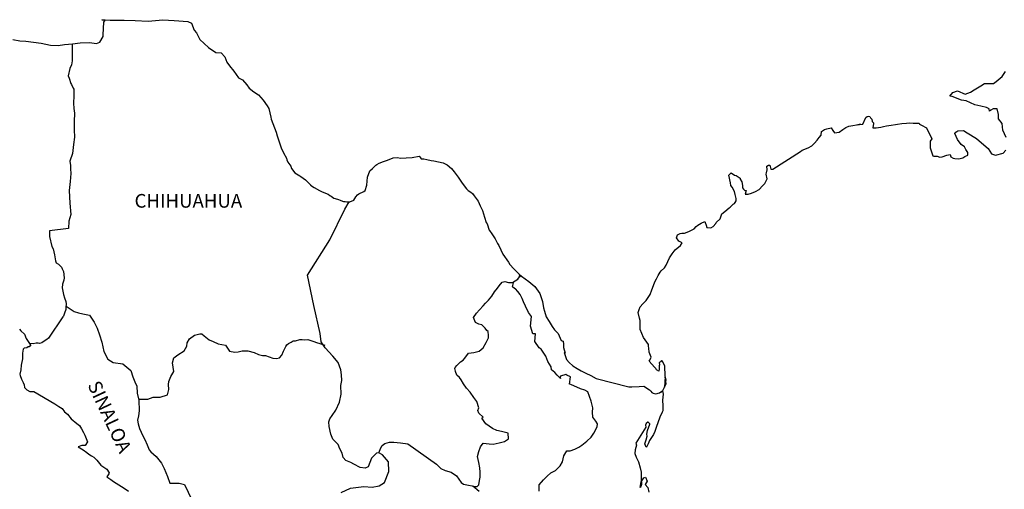
# Model space of a CAD drawing. Units: millimetres. Extents: x 255450 to 257850, y 2682957 to 2684757.
# Drawn here: x 257522 to 257695, y 2684502 to 2684584 of the extents above; entities that cross this region are included whole.
import ezdxf

# ---------------------------------------------------------------- set-up
doc = ezdxf.new("R2010")
doc.units = ezdxf.units.MM
doc.layers.add('Lomo', color=7, linetype='Continuous')
doc.styles.add('ROMANS', font='ROMANS', dxfattribs={"height": 0.2})

msp = doc.modelspace()

# ---------------------------------------------------------------- linework, layer by layer
at = {"layer": 'Lomo', "color": 5, "linetype": 'Continuous'}
for p, q in [((257522.17, 2684530.18, 1.16), (257522.42, 2684529.88, 1.16)), ((257522.42, 2684529.88, 1.16), (257523.06, 2684529.29, 1.16)), ((257523.06, 2684529.29, 1.16), (257523.35, 2684528.55, 1.16)), ((257523.35, 2684528.55, 1.16), (257523.79, 2684527.81, 1.16)), ((257523.79, 2684527.81, 1.16), (257524.08, 2684527.37, 1.16)), ((257522.71, 2684525.99, 1.16), (257522.67, 2684525, 1.16)), ((257522.81, 2684526.68, 1.16), (257522.71, 2684525.99, 1.16)), ((257523.01, 2684526.83, 1.16), (257522.81, 2684526.68, 1.16)), ((257523.45, 2684526.92, 1.16), (257523.01, 2684526.83, 1.16)), ((257523.69, 2684527.08, 1.16), (257523.45, 2684526.92, 1.16)), ((257523.84, 2684527.08, 1.16), (257523.69, 2684527.08, 1.16)), ((257524.08, 2684527.27, 1.16), (257523.84, 2684527.08, 1.16)), ((257524.08, 2684527.37, 1.16), (257524.08, 2684527.27, 1.16)), ((257522.67, 2684525, 1.16), (257522.47, 2684523.86, 1.16)), ((257522.42, 2684523.02, 1.16), (257522.23, 2684522.28, 1.16)), ((257522.47, 2684523.86, 1.16), (257522.42, 2684523.02, 1.16)), ((257522.23, 2684522.28, 1.16), (257522.28, 2684522.08, 1.16)), ((257522.28, 2684522.08, 1.16), (257522.53, 2684521.4, 1.16)), ((257522.53, 2684521.4, 1.16), (257522.63, 2684521.2, 1.16)), ((257522.63, 2684521.2, 1.16), (257522.82, 2684520.85, 1.16)), ((257522.82, 2684520.85, 1.16), (257522.97, 2684520.41, 1.16)), ((257522.97, 2684520.41, 1.16), (257523.07, 2684519.97, 1.16)), ((257523.07, 2684519.97, 1.16), (257523.46, 2684519.52, 1.16)), ((257523.46, 2684519.52, 1.16), (257524, 2684519.27, 1.16)), ((257524, 2684519.27, 1.16), (257524.68, 2684519.27, 1.16)), ((257524.68, 2684519.27, 1.16), (257528.37, 2684517.11, 1.16)), ((257528.37, 2684517.11, 1.16), (257529.05, 2684516.61, 1.16)), ((257529.05, 2684516.61, 1.16), (257529.64, 2684516.27, 1.16)), ((257529.64, 2684516.27, 1.16), (257530.08, 2684515.68, 1.16)), ((257530.08, 2684515.68, 1.16), (257530.57, 2684515.29, 1.16)), ((257530.57, 2684515.29, 1.16), (257531.21, 2684514.45, 1.16)), ((257531.21, 2684514.45, 1.16), (257532.24, 2684513.66, 1.16)), ((257532.24, 2684513.66, 1.16), (257532.68, 2684513.27, 1.16)), ((257532.68, 2684513.27, 1.16), (257533.03, 2684512.72, 1.16)), ((257533.03, 2684512.72, 1.16), (257533.42, 2684512.03, 1.16)), ((257533.42, 2684512.03, 1.16), (257533.61, 2684511.59, 1.16)), ((257533.61, 2684511.59, 1.16), (257534.1, 2684510.4, 1.16)), ((257534.1, 2684510.4, 1.16), (257533.67, 2684509.76, 1.16)), ((257534.1, 2684510.4, 1.16), (257534.1, 2684510.4, 1.16)), ((257533.08, 2684509.76, 1.16), (257532.44, 2684509.56, 1.16)), ((257532.44, 2684509.56, 1.16), (257533.03, 2684509.17, 1.16)), ((257533.03, 2684509.17, 1.16), (257533.37, 2684509.02, 1.16)), ((257533.37, 2684509.76, 1.16), (257533.08, 2684509.76, 1.16)), ((257533.57, 2684509.76, 1.16), (257533.37, 2684509.76, 1.16)), ((257533.37, 2684509.02, 1.16), (257533.96, 2684508.58, 1.16)), ((257533.67, 2684509.76, 1.16), (257533.57, 2684509.76, 1.16)), ((257533.96, 2684508.58, 1.16), (257534.35, 2684508.23, 1.16)), ((257534.35, 2684508.23, 1.16), (257534.8, 2684507.94, 1.16)), ((257534.8, 2684507.94, 1.16), (257535.19, 2684507.74, 1.16)), ((257535.19, 2684507.74, 1.16), (257535.73, 2684507.2, 1.16)), ((257535.73, 2684507.2, 1.16), (257536.42, 2684506.31, 1.16)), ((257536.42, 2684506.31, 1.16), (257537.49, 2684505.62, 1.16)), ((257537.49, 2684505.62, 1.16), (257537.89, 2684504.98, 1.16)), ((257537.84, 2684504.83, 1.16), (257537.5, 2684504.29, 1.16)), ((257537.5, 2684504.29, 1.16), (257538.18, 2684503.84, 1.16)), ((257537.89, 2684504.98, 1.16), (257537.84, 2684504.83, 1.16)), ((257538.18, 2684503.84, 1.16), (257538.67, 2684503.45, 1.16)), ((257538.67, 2684503.45, 1.16), (257539.61, 2684502.9, 1.16)), ((257539.61, 2684502.9, 1.16), (257540.54, 2684502.32, 1.16)), ((257540.54, 2684502.32, 1.16), (257541.32, 2684501.77, 1.16))]:
    msp.add_line(p, q, dxfattribs=at)
at = {"layer": 'Lomo', "color": 7, "linetype": 'Continuous', "elevation": 1.16}
for points in [[(257521.01, 2684580.96), (257522.24, 2684580.76), (257523.27, 2684580.66), (257525.97, 2684580.32), (257527.59, 2684579.98), (257528.96, 2684579.93), (257530.08, 2684580.08), (257531.45, 2684580.18), (257532.83, 2684580.38), (257534.54, 2684580.43), (257534.88, 2684580.38), (257535.67, 2684580.28), (257536.25, 2684580.48), (257536.85, 2684581.51), (257536.85, 2684581.76), (257536.99, 2684583.98), (257537.18, 2684584.33), (257536.64, 2684584.42), (257538.06, 2684584.38), (257540.51, 2684584.33), (257542.47, 2684584.28), (257544.73, 2684584.19), (257547.32, 2684584.44), (257549.33, 2684584.29), (257551.73, 2684584.15), (257552.38, 2684583.81), (257552.81, 2684582.62), (257553.21, 2684582.13), (257553.85, 2684580.94), (257555.32, 2684579.56), (257556.64, 2684578.67), (257557.57, 2684578.62), (257558.21, 2684577.93), (257558.56, 2684577), (257559.05, 2684576.36), (257559.78, 2684575.42), (257560.61, 2684574.24), (257561.3, 2684573.89), (257562.09, 2684573.01), (257562.48, 2684572.46), (257563.32, 2684571.77), (257564.1, 2684571.28), (257564.94, 2684570.34), (257565.62, 2684569.35), (257565.92, 2684568.86), (257566.26, 2684567.33), (257566.36, 2684566.99), (257567.25, 2684564.72), (257567.39, 2684564.08), (257568.08, 2684561.96), (257568.48, 2684561.07), (257569.01, 2684560.18), (257569.12, 2684559.84), (257569.26, 2684559.44), (257569.8, 2684558.75), (257569.9, 2684558.36), (257570.49, 2684557.56), (257571.37, 2684557.07), (257571.57, 2684556.93), (257572.35, 2684556.38), (257573.23, 2684555.49), (257573.23, 2684555.4), (257573.87, 2684555), (257574.81, 2684554.51), (257575.3, 2684554.26), (257576.33, 2684553.87), (257576.67, 2684553.63), (257576.87, 2684553.48), (257577.35, 2684553.13), (257577.6, 2684553.08), (257578.19, 2684552.89), (257578.44, 2684552.79), (257578.88, 2684552.64), (257579.03, 2684552.59), (257579.36, 2684552.59), (257579.61, 2684552.49), (257580.15, 2684552.49), (257580.83, 2684552.79), (257581.22, 2684553.38), (257581.52, 2684553.73), (257581.76, 2684553.93), (257582.6, 2684554.32), (257582.84, 2684554.52), (257582.84, 2684554.52), (257583.13, 2684555.41), (257583.23, 2684556.84), (257583.67, 2684557.93), (257584.11, 2684558.32), (257584.69, 2684558.91), (257584.89, 2684559.06), (257585.33, 2684559.26), (257586.07, 2684559.55), (257586.76, 2684559.8), (257587.78, 2684560.2), (257588.47, 2684560.25), (257589.11, 2684560.15), (257590.03, 2684560.2), (257591.12, 2684560.3), (257592.34, 2684560.5), (257592.43, 2684560.4), (257592.68, 2684560.06), (257593.12, 2684560.06), (257593.66, 2684559.91), (257594.44, 2684559.76), (257594.89, 2684559.67), (257595.73, 2684559.51), (257596.51, 2684559.37), (257597.24, 2684558.98), (257598.02, 2684558.34), (257598.47, 2684557.74), (257599.15, 2684556.8), (257599.74, 2684555.96), (257600.38, 2684555.08), (257600.63, 2684554.78), (257600.92, 2684554.49), (257601.41, 2684554.19), (257601.66, 2684553.95), (257602, 2684553.55), (257602.35, 2684553.11), (257602.69, 2684552.61), (257603.03, 2684551.83), (257603.47, 2684550.99), (257603.82, 2684549.8), (257604.11, 2684548.86), (257604.26, 2684548.67), (257604.61, 2684547.54), (257604.66, 2684547.48), (257605.1, 2684546.89), (257605.19, 2684546.74), (257605.64, 2684546.01), (257605.73, 2684545.9), (257605.93, 2684545.41), (257606.08, 2684545.17), (257606.28, 2684544.82), (257607.02, 2684543.34), (257608, 2684541.91), (257608.25, 2684541.52), (257608.93, 2684540.78), (257609.86, 2684539.84), (257610.3, 2684539.49), (257611.58, 2684538.56), (257612.61, 2684537.67), (257613.49, 2684536.44), (257613.69, 2684535.9), (257613.98, 2684535), (257614.13, 2684533.92), (257614.33, 2684533.33), (257614.63, 2684532.34), (257615.17, 2684531.5), (257615.7, 2684530.67), (257616.1, 2684530.08), (257616.74, 2684529.39), (257617.23, 2684528.2), (257617.62, 2684528.1), (257617.67, 2684527.56), (257617.67, 2684526.97), (257617.96, 2684525.98), (257617.77, 2684526.08), (257618.16, 2684524.84), (257618.66, 2684524.31), (257619.29, 2684523.76), (257620.08, 2684523.27), (257620.77, 2684522.88), (257621.6, 2684522.49), (257622.43, 2684522.04), (257623.37, 2684521.54), (257629.14, 2684520.07), (257629.64, 2684520.07), (257630.96, 2684520.12), (257631.79, 2684520.17), (257632.73, 2684519.54), (257633.02, 2684519.29), (257633.16, 2684519.09), (257633.41, 2684518.94), (257633.86, 2684518.84), (257634.49, 2684518.99), (257635.07, 2684519.43), (257635.23, 2684519.68), (257635.52, 2684520.23), (257635.66, 2684520.57), (257635.56, 2684521.41), (257635.52, 2684521.81), (257635.37, 2684520.03), (257635.57, 2684520.72), (257635.57, 2684520.72), (257635.66, 2684521.31), (257635.52, 2684522), (257635.46, 2684523.68), (257635.02, 2684524.57), (257634.87, 2684524.62), (257634.82, 2684524.62), (257634.73, 2684524.47), (257634.48, 2684524.32), (257634.49, 2684523.92), (257634.43, 2684523.73), (257634.43, 2684523.14), (257634.39, 2684522.84), (257633.99, 2684523.04), (257633.85, 2684523.29), (257633.65, 2684523.53), (257632.67, 2684524.56), (257632.81, 2684524.72), (257633.06, 2684525.25), (257632.67, 2684526.15), (257632.62, 2684526.83), (257632.61, 2684527.18), (257632.57, 2684527.48), (257631.73, 2684528.72), (257631.14, 2684530.09), (257631.09, 2684531.67), (257630.99, 2684532.12), (257630.74, 2684533.1), (257630.94, 2684533.65), (257631.09, 2684534.09), (257631.58, 2684534.63), (257632.16, 2684535.23), (257632.85, 2684536.26), (257633.19, 2684537.05), (257633.28, 2684537.35), (257633.67, 2684538.48), (257633.97, 2684539.02), (257634.27, 2684539.57), (257634.61, 2684540.16), (257634.8, 2684540.41), (257635.39, 2684540.95), (257635.68, 2684541.4), (257635.68, 2684541.4), (257636.27, 2684542.68), (257636.76, 2684543.37), (257637.24, 2684544.11), (257638.18, 2684544.85), (257638.47, 2684545.29), (257637.93, 2684545.6), (257637.48, 2684546.19), (257637.68, 2684546.73), (257638.12, 2684546.93), (257638.17, 2684546.93), (257638.42, 2684547.03), (257638.66, 2684547.03), (257638.9, 2684547.03), (257639.69, 2684547.28), (257640.57, 2684547.77), (257640.97, 2684548.16), (257641.25, 2684548.41), (257641.85, 2684548.75), (257642.48, 2684549.05), (257642.53, 2684548.9), (257642.73, 2684548.41), (257642.83, 2684548.01), (257643.51, 2684547.97), (257643.95, 2684548.16), (257644.39, 2684548.71), (257644.44, 2684548.9), (257645.18, 2684549.5), (257645.47, 2684550.39), (257646.01, 2684550.83), (257646.74, 2684551.43), (257646.93, 2684551.58), (257647.42, 2684552.07), (257647.67, 2684552.21), (257647.77, 2684552.41), (257647.96, 2684552.66), (257647.96, 2684553.1), (257647.77, 2684553.79), (257647.67, 2684554.34), (257647.28, 2684555.08), (257647.03, 2684555.37), (257646.98, 2684555.82), (257646.68, 2684557.19), (257647.12, 2684557.59), (257647.67, 2684557.2), (257648, 2684557.1), (257648.69, 2684556.66), (257648.69, 2684556.46), (257648.99, 2684556.01), (257649.08, 2684555.37), (257649.08, 2684554.93), (257649.24, 2684554.73), (257649.48, 2684554.49), (257649.72, 2684554.49), (257649.53, 2684553.85), (257650.06, 2684553.85), (257650.66, 2684554.04), (257651.39, 2684554.34), (257652.03, 2684554.69), (257652.03, 2684554.69), (257652.62, 2684555.33), (257653.01, 2684555.72), (257653.44, 2684556.52), (257653.44, 2684556.56), (257653.25, 2684557.36), (257653.3, 2684557.6), (257653.44, 2684558.14), (257653.34, 2684558.73), (257653.64, 2684558.93), (257653.83, 2684558.93), (257653.88, 2684558.93), (257654.03, 2684558.24), (257654.42, 2684558.24), (257659.26, 2684561.35), (257659.56, 2684561.56), (257660.59, 2684561.95), (257661.27, 2684562.34), (257661.72, 2684562.79), (257662.21, 2684563.34), (257662.55, 2684563.78), (257662.89, 2684564.18), (257662.94, 2684564.86), (257663.48, 2684565.16), (257663.87, 2684565.31), (257664.65, 2684565.46), (257664.95, 2684565.02), (257665.24, 2684564.62), (257666.07, 2684564.72), (257666.71, 2684565.21), (257667.25, 2684565.51), (257667.74, 2684565.76), (257669.79, 2684566.15), (257669.3, 2684566), (257669.6, 2684566.06), (257670.19, 2684566.11), (257670.72, 2684567.29), (257670.97, 2684567.44), (257671.21, 2684567.54), (257671.41, 2684567.49), (257671.56, 2684567.24), (257671.8, 2684566.99), (257671.85, 2684566.6), (257671.95, 2684566.5), (257672.05, 2684566.35), (257672.05, 2684566.35), (257672.05, 2684566.25), (257671.95, 2684565.47), (257672.35, 2684565.47), (257672.49, 2684565.47), (257672.49, 2684565.47), (257672.54, 2684565.47), (257673.38, 2684565.61), (257673.86, 2684565.72), (257674.35, 2684565.82), (257675.18, 2684565.96), (257675.97, 2684566.06), (257676.31, 2684566.11), (257677.05, 2684566.21), (257677.88, 2684566.31), (257678.37, 2684566.36), (257679.05, 2684566.31), (257680.08, 2684566.31), (257680.14, 2684566.12), (257680.53, 2684565.96), (257681.41, 2684565.47), (257682.34, 2684563.55), (257682.05, 2684563.16), (257682.05, 2684561.97), (257682.5, 2684560.59), (257682.69, 2684560.54), (257683.27, 2684560.49), (257683.72, 2684560.35), (257684.16, 2684560.39), (257684.95, 2684560.69), (257685.53, 2684560.79), (257685.63, 2684560.39), (257686.07, 2684560.15), (257686.37, 2684560.1), (257687.05, 2684560.05), (257687.74, 2684560.2), (257688.13, 2684560.45), (257688.62, 2684560.7), (257688.62, 2684561.14), (257688.27, 2684561.68), (257688.08, 2684562.13), (257687.49, 2684562.57), (257686.8, 2684563.46), (257686.36, 2684564.49), (257686.51, 2684564.74), (257686.9, 2684564.98), (257687.88, 2684565.04), (257688.52, 2684564.59), (257690.14, 2684563.61), (257691.06, 2684562.87), (257692.19, 2684561.83), (257692.78, 2684560.94), (257693.47, 2684560.7), (257694.84, 2684561.04), (257695.28, 2684561.59)], [(257531.41, 2684580.17), (257531.42, 2684577.23), (257531.32, 2684576.53), (257531.03, 2684575.9), (257530.68, 2684574.61), (257530.89, 2684574.17), (257531.18, 2684573.24), (257531.27, 2684573.09), (257531.57, 2684572.44), (257531.72, 2684572.25), (257531.72, 2684571.61), (257531.72, 2684571.11), (257531.67, 2684569.83), (257531.72, 2684568.85), (257531.82, 2684568.05), (257531.77, 2684566.58), (257531.77, 2684565.1), (257531.83, 2684563.82), (257531.63, 2684562.58), (257531.48, 2684560.96), (257530.99, 2684559.63), (257531.13, 2684558.89), (257531.13, 2684558.3), (257531.19, 2684557.5), (257531.05, 2684556.08), (257530.9, 2684554.5), (257530.99, 2684552.28), (257531.19, 2684550.31), (257530.8, 2684549.13), (257530.75, 2684547.85), (257527.46, 2684547.41), (257527.46, 2684546.42), (257527.86, 2684544.7), (257528.1, 2684544.25), (257528.3, 2684543.22), (257528.45, 2684542.52), (257528.5, 2684542.13), (257528.6, 2684541.83), (257528.99, 2684541.59), (257529.53, 2684541.05), (257529.63, 2684540.75), (257529.88, 2684540.26), (257530.02, 2684539.17), (257529.92, 2684538.77), (257529.73, 2684538.09), (257529.68, 2684537.44), (257529.88, 2684536.26), (257530.08, 2684535.67), (257530.32, 2684535.03), (257530.37, 2684534.59), (257530.32, 2684534), (257530.27, 2684533.65), (257530.08, 2684533.01), (257529.88, 2684532.46), (257529.78, 2684532.32), (257527.24, 2684528.57), (257526.94, 2684528.38), (257526.69, 2684528.18), (257526.11, 2684527.79), (257525.66, 2684527.64), (257525.47, 2684527.74), (257525.07, 2684527.74), (257524.58, 2684527.59), (257523.88, 2684527.67)], [(257695.38, 2684563.81), (257694.79, 2684565.09), (257694.64, 2684566.23), (257694, 2684567.07), (257694.05, 2684567.81), (257693.8, 2684568.79), (257693.11, 2684568.79), (257692.68, 2684568.6), (257692.43, 2684568.4), (257692.38, 2684568.79), (257691.89, 2684569.04), (257690.91, 2684569.28), (257689.88, 2684569.53), (257688.36, 2684570.22), (257687.53, 2684570.32), (257685.86, 2684571), (257685.47, 2684571.05), (257686.01, 2684571.7), (257686.84, 2684571.94), (257688.16, 2684571.4), (257689.09, 2684571.75), (257689.73, 2684572.15), (257690.9, 2684572.84), (257691.59, 2684573.28), (257691.93, 2684573.28), (257693.16, 2684573.24), (257693.64, 2684573.58), (257694.67, 2684574.47), (257695.26, 2684575.36)], [(257578.62, 2684501.53), (257580.29, 2684502.27), (257582.6, 2684502.61), (257584.07, 2684502.46), (257585.3, 2684502.7), (257586.23, 2684503.29), (257587.02, 2684505.22), (257586.96, 2684506.9), (257585.88, 2684508.12), (257585.24, 2684508.52), (257584.85, 2684508.42), (257583.97, 2684507.53), (257583.38, 2684506.01), (257582.84, 2684505.81), (257581.96, 2684505.91), (257580.88, 2684506.51), (257580.34, 2684506.8), (257579.45, 2684507.15), (257578.96, 2684507.69), (257578.81, 2684508.43), (257578.81, 2684508.43), (257578.42, 2684509.17), (257578.08, 2684509.97), (257577.19, 2684510.9), (257576.8, 2684511.79), (257576.5, 2684513.12), (257576.45, 2684513.91), (257576.65, 2684514.45), (257577.04, 2684515.05), (257577.72, 2684515.97), (257578.36, 2684517.36), (257578.61, 2684518.78), (257578.6, 2684520.27), (257578.76, 2684521.2), (257578.7, 2684522.19), (257578.6, 2684523.02), (257578.11, 2684524.35), (257577.18, 2684525.44), (257575.8, 2684526.92), (257575.12, 2684527.96), (257574.97, 2684529.39), (257573.83, 2684534.32), (257572.75, 2684539.65), (257576.62, 2684545.85), (257579.27, 2684551.22), (257580.01, 2684552.49)], [(257585.24, 2684508.52), (257585.59, 2684509.36), (257585.83, 2684509.8), (257586.28, 2684510.1), (257587.11, 2684510.34), (257587.9, 2684510.39), (257589.07, 2684510.24), (257590.35, 2684510.09), (257595.36, 2684506.49), (257596.1, 2684505.75), (257596.89, 2684505.4), (257597.92, 2684505.1), (257598.85, 2684504.46), (257599.69, 2684503.27), (257600.13, 2684503.02), (257600.97, 2684502.83), (257601.61, 2684502.68), (257601.95, 2684502.58), (257602.53, 2684502.58), (257602.78, 2684502.88), (257602.93, 2684503.66), (257603.02, 2684504.25), (257603.02, 2684505.09), (257602.98, 2684505.88), (257602.78, 2684506.81), (257602.58, 2684507.86), (257602.78, 2684508.7), (257603.07, 2684509.53), (257603.56, 2684510.17), (257604.6, 2684510.07), (257605.33, 2684510.02), (257606.36, 2684510.26), (257607.29, 2684510.46), (257608.03, 2684510.95), (257607.93, 2684511.94), (257606.8, 2684512.23), (257605.97, 2684512.39), (257605.18, 2684512.73), (257604, 2684513.57), (257603.31, 2684514.56), (257603.56, 2684514.76), (257602.82, 2684515.44), (257602.63, 2684515.94), (257602.78, 2684516.38), (257602.47, 2684517.47), (257601.94, 2684518.2), (257601.25, 2684519.15), (257600.66, 2684519.84), (257600.12, 2684520.58), (257599.67, 2684521.27), (257599.38, 2684521.71), (257598.94, 2684522.11), (257598.69, 2684522.75), (257598.69, 2684522.84), (257598.6, 2684523.29), (257598.64, 2684523.44), (257598.64, 2684523.44), (257598.93, 2684523.83), (257599.57, 2684524.42), (257600.06, 2684524.72), (257600.36, 2684525.11), (257601, 2684525.95), (257601.93, 2684526.09), (257602.86, 2684526.29), (257603.55, 2684526.93), (257604.09, 2684527.82), (257604.48, 2684528.65), (257604.48, 2684529.04), (257604.43, 2684529.74), (257604.19, 2684529.94), (257603.89, 2684530.38), (257603.3, 2684530.93), (257602.81, 2684531.07), (257602.22, 2684531.37), (257601.88, 2684532.21), (257602.41, 2684533), (257602.91, 2684533.59), (257603.54, 2684534.27), (257603.99, 2684534.72), (257604.48, 2684535.26), (257605.07, 2684535.95), (257605.56, 2684536.74), (257606.05, 2684537.38), (257606.39, 2684537.77), (257606.88, 2684538.41), (257607.37, 2684538.51), (257608.01, 2684538.36), (257608.7, 2684538.36), (257609.63, 2684538.95), (257609.93, 2684539.35), (257610.12, 2684539.64), (257609.91, 2684539.33), (257609.99, 2684539.74)], [(257613.39, 2684501.77), (257613.39, 2684502.9), (257614.17, 2684503.74), (257614.81, 2684504.38), (257615.45, 2684504.97), (257616.28, 2684505.42), (257617.07, 2684506.2), (257617.47, 2684506.9), (257617.71, 2684507.98), (257618.25, 2684508.86), (257618.84, 2684508.86), (257619.67, 2684509.11), (257620.36, 2684509.46), (257620.9, 2684509.85), (257621.73, 2684510.53), (257622.52, 2684511.22), (257622.96, 2684511.96), (257623.6, 2684513.04), (257623.65, 2684513.59), (257623.35, 2684514.03), (257622.81, 2684514.77), (257622.76, 2684515.61), (257622.81, 2684516.4), (257622.51, 2684517.58), (257621.92, 2684519.17), (257621.43, 2684519.46), (257620.64, 2684519.71), (257618.93, 2684520.45), (257618.73, 2684520.55), (257618.88, 2684521.83), (257618.24, 2684522.12), (257618.09, 2684522.22), (257617.16, 2684521.93), (257617.06, 2684521.78), (257617.11, 2684521.54), (257616.52, 2684522.13), (257616.13, 2684522.57), (257615.58, 2684523.06), (257615.48, 2684523.56), (257614.89, 2684524.49), (257614.55, 2684525.44), (257613.72, 2684526.67), (257613.37, 2684526.91), (257612.63, 2684528), (257612.73, 2684529.33), (257612.29, 2684529.38), (257611.85, 2684530.71), (257612.04, 2684532.39), (257611.5, 2684533.08), (257611.01, 2684534.22), (257610.62, 2684534.95), (257610.42, 2684535.54), (257610.07, 2684536.24), (257609.63, 2684536.78), (257609.24, 2684537.22), (257609.05, 2684537.32), (257608.7, 2684537.62), (257608.96, 2684538.53)], [(257530.34, 2684534.2), (257531.75, 2684533.3), (257532.53, 2684533.06), (257533.27, 2684532.85), (257534.45, 2684532.66), (257535.29, 2684531.38), (257535.82, 2684530.34), (257536.22, 2684529.21), (257536.62, 2684527.88), (257536.96, 2684526.24), (257537.65, 2684524.91), (257538.63, 2684524.32), (257540.3, 2684524.12), (257541.72, 2684522.94), (257542.07, 2684521.8), (257542.41, 2684520.96), (257542.76, 2684520.17), (257542.85, 2684518.94), (257543.1, 2684517.71), (257543.16, 2684515.83), (257543.06, 2684514.99), (257542.86, 2684514.21), (257543.01, 2684513.57), (257543.26, 2684512.73), (257543.79, 2684511.49), (257544.19, 2684510.81), (257544.58, 2684509.87), (257544.92, 2684509.03), (257545.22, 2684508.64), (257546.15, 2684507.84), (257547.09, 2684506.66), (257547.58, 2684505.77), (257548.12, 2684504.34), (257548.57, 2684503.15), (257550.18, 2684503.15), (257551.12, 2684502.96), (257554.32, 2684496.24)], [(257543.07, 2684517.89), (257544.67, 2684517.9), (257545.61, 2684518.25), (257546.84, 2684518.25), (257548.16, 2684518.68), (257548.36, 2684519.62), (257548.3, 2684520.46), (257548.36, 2684521), (257548.75, 2684521.89), (257549.24, 2684522.77), (257549.04, 2684524.3), (257549.24, 2684525.14), (257549.97, 2684525.68), (257551.1, 2684526.37), (257551.54, 2684527.21), (257551.59, 2684527.8), (257552.03, 2684528.49), (257552.87, 2684529.12), (257553.85, 2684529.37), (257554.19, 2684529.33), (257554.59, 2684529.02), (257555.47, 2684528.28), (257556.16, 2684527.99), (257557.04, 2684527.59), (257558.32, 2684527.4), (257559.01, 2684526.31), (257559.94, 2684526.16), (257560.53, 2684526.21), (257561.27, 2684526.4), (257562.25, 2684526.36), (257563.38, 2684526.1), (257564.12, 2684525.76), (257564.85, 2684525.56), (257565.35, 2684525.56), (257566.62, 2684525.11), (257567.26, 2684525.01), (257567.8, 2684525.16), (257568.24, 2684525.6), (257568.48, 2684526.34), (257568.93, 2684527.13), (257569.12, 2684527.42), (257569.37, 2684527.67), (257569.86, 2684527.92), (257570.2, 2684528.12), (257570.59, 2684528.16), (257571.39, 2684528.36), (257571.78, 2684528.36), (257572.12, 2684528.31), (257572.76, 2684528.36), (257573.3, 2684528.21), (257573.84, 2684528.01), (257574.28, 2684527.81), (257574.87, 2684527.67), (257575.56, 2684527.42), (257575.75, 2684527.37), (257575.75, 2684527.37)], [(257634.49, 2684518.99), (257634.74, 2684519.14), (257635.02, 2684519.34)], [(257602.88, 2684501.69), (257601.72, 2684502.65)]]:
    msp.add_lwpolyline(points, dxfattribs=at)
at = {"layer": 'Lomo', "color": 5, "linetype": 'Continuous', "elevation": 1.16}
msp.add_lwpolyline([(257635.02, 2684519.34), (257635.18, 2684518.8), (257635.03, 2684517.75), (257635.08, 2684516.72), (257635.08, 2684515.88), (257634.98, 2684515.64), (257634.59, 2684514.74), (257633.91, 2684512.92), (257633.67, 2684512.23), (257633.47, 2684511.73), (257632.74, 2684510.65), (257632.55, 2684510.06), (257632.25, 2684509.46), (257632.2, 2684509.46), (257631.95, 2684510.06), (257632.15, 2684510.75), (257632.34, 2684511.39), (257632.3, 2684511.78), (257632.39, 2684512.38), (257632.83, 2684513.51), (257632.83, 2684513.56), (257632.54, 2684513.86), (257632.44, 2684513.86), (257632.2, 2684513.61), (257632.05, 2684513.36), (257632.1, 2684512.97), (257630.34, 2684510.2), (257630.49, 2684509.81), (257630.24, 2684509.02), (257630.19, 2684508.38), (257630.39, 2684507.74), (257630.68, 2684507.24), (257630.83, 2684506.9), (257631.13, 2684505.86), (257631.28, 2684505.12), (257631.28, 2684503.99), (257631.33, 2684502.95), (257631.23, 2684502.6), (257631.13, 2684502.41), (257631.28, 2684503.39), (257631.77, 2684504.09), (257632.06, 2684504.23), (257632.36, 2684503.54), (257632.01, 2684502.95), (257632.46, 2684502.41), (257632.65, 2684501.57)], dxfattribs=at)

# ---------------------------------------------------------------- texts
at = {"layer": 'Lomo', "color": 7, "style": 'ROMANS'}
msp.add_text('CHIHUAHUA', height=2.4, dxfattribs=at).set_placement((257542.36, 2684551.48, 1.16))
msp.add_text('SINALOA', height=2.4, rotation=295.0046, dxfattribs=at).set_placement((257534.06, 2684520.41, 1.16))

doc.saveas('drawing.dxf')
